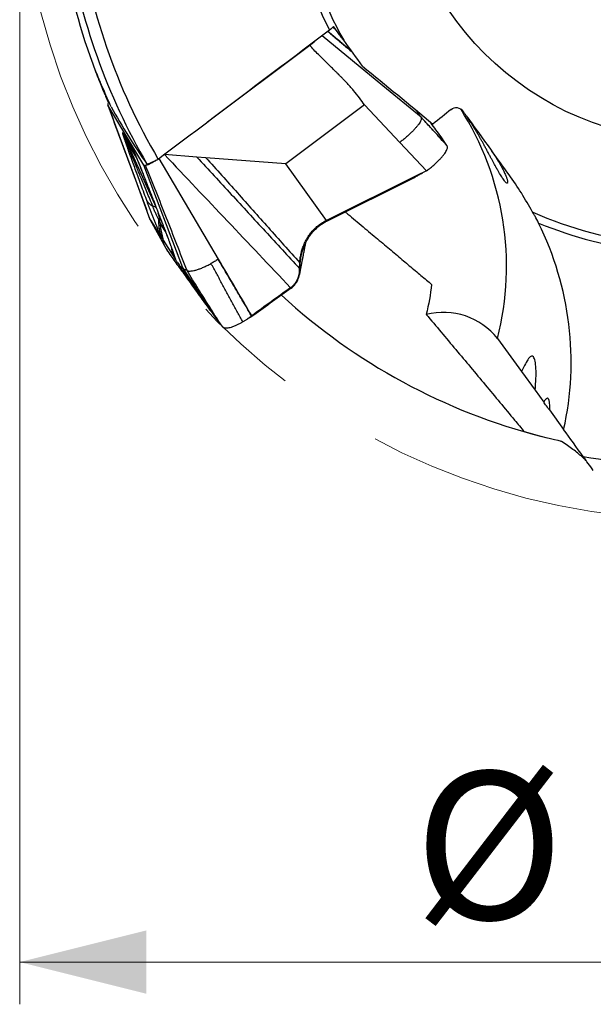
# Model space of a CAD drawing. Units: millimetres. Extents: x 5 to 292, y 5 to 205.
# Drawn here: x 210 to 223, y 139 to 163 of the extents above; entities that cross this region are included whole.
import ezdxf

# ---------------------------------------------------------------- set-up
doc = ezdxf.new("R2010")
doc.units = ezdxf.units.MM
doc.linetypes.add('CENTERX2', pattern=[20.32, 12.7, -2.54, 2.54, -2.54])
doc.styles.add('SLDTEXTSTYLE1', font='TXT', dxfattribs={"width": 0.75})
doc.dimstyles.new('SLDDIMSTYLE0', dxfattribs={"dimtxt": 3.5, "dimasz": 3, "dimexe": 0, "dimexo": 0.0625, "dimgap": 0.875, "dimtad": 1, "dimdec": 3, "dimrnd": 1e-09, "dimzin": 12, "dimdsep": 46, "dimtxsty": 'SLDTEXTSTYLE1', "dimsah": 1, "dimcen": 0.09, "dimadec": 0, "dimazin": 3, "dimtfac": 1, "dimtofl": 0, "dimtmove": 0, "dimatfit": 3, "dimfxl": 1, "dimfrac": 2, "dimtolj": 1, "dimtzin": 12, "dimarcsym": 0})

# ---------------------------------------------------------------- blocks, each defined once
blk = doc.blocks.new('_D_1')
at = {"color": 7, "linetype": 'Continuous', "lineweight": 0}
for p, q in [((209.585, 165.871), (209.585, 139.382)), ((241.585, 165.871), (241.585, 139.382)), ((209.585, 140.382), (241.585, 140.382))]:
    blk.add_line(p, q, dxfattribs=at)
for points in [[(209.585, 140.382), (212.585, 139.632), (212.585, 141.132)], [(241.585, 140.382), (238.585, 141.132), (238.585, 139.632)]]:
    blk.add_solid(points, dxfattribs=at)
at = {"color": 7, "linetype": 'Continuous', "lineweight": 0, "char_height": 3.5, "attachment_point": 1, "style": 'SLDTEXTSTYLE1'}
for s, insert in [('%%c', (218.938, 144.894, 0.1)), ('32', (224.216, 144.947, 0.1))]:
    blk.add_mtext(s, dxfattribs=dict(at, insert=insert))

msp = doc.modelspace()

# ---------------------------------------------------------------- linework, layer by layer
at = {"color": 8, "linetype": 'Continuous', "lineweight": 30}
for p, q in [((216.9157, 162.4154), (216.8976, 162.4319)), ((217.0107, 162.525), (217.1111, 162.4337)), ((212.0768, 159.9102), (212.8136, 158.2742)), ((212.3558, 159.4324), (212.3342, 159.4805)), ((213.0389, 157.6928), (212.9111, 157.9103)), ((213.0399, 157.6929), (213.0394, 157.6932))]:
    msp.add_line(p, q, dxfattribs=at)
at = {"color": 7, "linetype": 'Continuous', "lineweight": 30}
for p, q in [((218.1963, 161.1408), (216.7551, 162.3245)), ((216.4637, 162.0933), (214.035, 160.275)), ((219.1031, 160.3961), (218.1963, 161.1408)), ((211.674, 160.6841), (212.2965, 158.9999)), ((212.5257, 159.2618), (211.674, 160.6841)), ((217.76, 160.6875), (215.8936, 159.2902)), ((217.76, 160.6875), (218.598, 159.7985)), ((219.0852, 160.4234), (219.0032, 160.5488)), ((219.1031, 160.3961), (219.0852, 160.4234)), ((219.7011, 159.75), (219.0852, 160.4234)), ((212.0312, 160.0207), (212.2885, 159.591)), ((212.3342, 159.4805), (212.0768, 159.9102)), ((218.598, 159.7985), (219.2336, 159.1241)), ((212.2885, 159.591), (212.3342, 159.4805)), ((219.7208, 159.7205), (219.7011, 159.75)), ((212.8701, 159.3972), (212.6071, 159.2788)), ((213.7885, 159.4525), (213.022, 159.5116)), ((214.0021, 159.4361), (213.7885, 159.4525)), ((215.8936, 159.2902), (214.0021, 159.4361)), ((213.4535, 156.8238), (212.5257, 159.2618)), ((216.8569, 157.951), (215.8936, 159.2902)), ((219.2336, 159.1241), (219.0036, 159.0105)), ((212.2965, 158.9999), (212.6752, 157.9753)), ((219.0036, 159.0105), (216.8569, 157.951)), ((216.8705, 157.9346), (218.9332, 158.9603)), ((218.9332, 158.9603), (219.0036, 159.0105)), ((218.9768, 158.9876), (218.9333, 158.9603)), ((212.6749, 157.9773), (212.6752, 157.9753)), ((212.6752, 157.9753), (212.6888, 157.9538)), ((212.6888, 157.9538), (212.9468, 157.5472)), ((213.1009, 157.2123), (212.6888, 157.9537)), ((216.8569, 157.951), (216.8705, 157.9346)), ((213.0394, 157.6932), (213.0394, 157.6933)), ((212.9468, 157.5472), (212.9894, 157.48)), ((212.9894, 157.48), (213.2241, 157.1101)), ((213.0595, 157.2838), (213.0875, 157.2333)), ((213.0877, 157.2334), (213.0879, 157.2327)), ((213.0879, 157.2327), (213.1009, 157.2123)), ((213.2241, 157.1101), (213.282, 157.0187)), ((213.282, 157.0187), (213.2953, 156.9978)), ((213.2953, 156.9978), (213.2954, 156.9977)), ((214.265, 155.6026), (213.4535, 156.8238)), ((213.471, 156.7351), (213.8775, 156.1273)), ((216.2234, 156.8084), (216.2245, 156.9038)), ((216.2245, 156.9038), (216.2268, 156.9482)), ((216.0201, 156.3451), (216.0095, 156.3566)), ((214.265, 155.6026), (214.2757, 155.5883)), ((214.2757, 155.5883), (214.3488, 155.4914)), ((215.0788, 155.6671), (215.0741, 155.6645)), ((215.101, 155.6819), (215.0795, 155.6661)), ((215.1353, 155.7068), (215.101, 155.6819)), ((220.9164, 155.1546), (221.4857, 154.371)), ((221.4857, 154.371), (221.8062, 153.9299)), ((221.8062, 153.9299), (222.0105, 153.6488)), ((222.1451, 153.4635), (222.4842, 152.9967)), ((222.42, 152.7206), (222.4384, 152.7165))]:
    msp.add_line(p, q, dxfattribs=at)
at = {"color": 7, "linetype": 'Continuous', "lineweight": 30, "flags": 128}
for points in [[(214.2975, 157.0344), (213.5929, 158.2275), (212.8922, 159.4138)], [(216.2352, 156.8878), (216.2299, 156.8958), (216.2245, 156.9038)], [(222.1451, 153.4635), (222.1448, 153.4639), (222.1205, 153.4974), (222.0978, 153.5286), (222.0767, 153.5576), (222.0574, 153.5842), (222.0399, 153.6083), (222.0243, 153.6298), (222.0105, 153.6488)]]:
    msp.add_lwpolyline(points, dxfattribs=at)
at = {"color": 7, "linetype": 'CENTERX2', "lineweight": 0}
msp.add_circle((225.5848, 166.871), 16, dxfattribs=at)
at = {"color": 7, "linetype": 'Continuous', "lineweight": 30}
msp.add_circle((225.5848, 166.871), 7.03, dxfattribs=at)
for centre, radius, start, end in [((225.5848, 166.871), 9.53, 174.27119, 209.22905), ((225.5848, 166.871), 9.7135, 175.64528, 207.02368), ((225.5848, 166.871), 14.7486, 187.69578, 210.44759), ((225.5848, 166.871), 15.0353, 188.82757, 210.32862), ((225.5848, 166.871), 15.19, 189.41151, 200.79055), ((214.2, 156.8625), 6.9302, 345.73237, 32.53776), ((213.8226, 160.6964), 1.9147, 200.66585, 204.24343), ((225.5848, 166.871), 9.53, 246.27119, 281.22905), ((225.5848, 166.871), 9.7135, 247.64528, 279.02368), ((225.5848, 166.871), 14.5, 227.50833, 255.56301), ((219.6312, 154.1285), 1.6446, 38.60379, 104.2371), ((225.5848, 166.871), 14.7486, 259.69578, 282.44759)]:
    msp.add_arc(centre, radius, start, end, dxfattribs=at)
at = {"color": 8, "linetype": 'Continuous', "lineweight": 30}
for centre, radius, start, end in [((212.7505, 158.18), 0.0996, 41.44001, 92.15854), ((211.9497, 157.846), 0.9635, 3.8239, 16.7621)]:
    msp.add_arc(centre, radius, start, end, dxfattribs=at)
at = {"color": 7, "linetype": 'Continuous', "lineweight": 30}
msp.add_ellipse((224.8466, 167.8871), major_axis=(-8.8262, 12.1483), ratio=0.9964962, start_param=1.4482459, end_param=1.5554843, dxfattribs=at)
for points in [[(216.9318, 162.4576), (215.5778, 161.4376), (214.2239, 160.4174), (212.8701, 159.3972)], [(217.0303, 162.545), (217.0066, 162.5188), (216.971, 162.4871), (216.9318, 162.4576)], [(217.7121, 161.6065), (217.5642, 161.8102), (217.4162, 162.0138), (217.2682, 162.2175)], [(217.7121, 161.6065), (218.2702, 161.1503), (218.8282, 160.693), (219.386, 160.2343)], [(219.8165, 160.5815), (219.673, 160.4658), (219.5295, 160.35), (219.386, 160.2343)], [(220.1743, 160.4293), (220.1475, 160.4662), (220.1207, 160.5031), (220.0939, 160.54)], [(220.1743, 160.4293), (220.3779, 160.149), (220.5813, 159.8691), (220.7845, 159.5894)], [(221.1891, 159.0325), (221.0543, 159.2181), (220.9194, 159.4037), (220.7845, 159.5894)], [(221.7429, 158.1498), (221.5786, 158.4556), (221.3944, 158.75), (221.1891, 159.0325)], [(221.7498, 158.1467), (221.7476, 158.1477), (221.7452, 158.1487), (221.7429, 158.1498)], [(219.3536, 156.4348), (219.3246, 156.196), (219.2824, 155.9586), (219.2267, 155.7226)], [(222.436, 152.7171), (222.2364, 152.7615), (221.9468, 152.8289), (221.554, 152.9426)], [(222.9466, 152.3603), (222.7925, 152.5724), (222.6384, 152.7846), (222.4842, 152.9967)], [(223.1881, 152.028), (223.1078, 152.1384), (223.0274, 152.2491), (222.9466, 152.3603)]]:
    msp.add_open_spline(points, degree=3, dxfattribs=at)
at = {"color": 8, "linetype": 'Continuous', "lineweight": 30}
for points, knots in [([(216.8925, 162.428), (216.8981, 162.4233), (216.9145, 162.4091), (216.9426, 162.385), (216.9771, 162.3553), (217.0132, 162.3245), (217.0507, 162.2925), (217.0898, 162.2593), (217.1303, 162.225), (217.1887, 162.1756), (217.2667, 162.1098), (217.3657, 162.0267), (217.4344, 161.9691), (217.4701, 161.9393), (217.4707, 161.9388)], [0, 0, 0, 0, 0.0297134, 0.0886371, 0.1497672, 0.213129, 0.2787471, 0.3466405, 0.4168286, 0.4893298, 0.6487928, 0.8185943, 0.9967614, 1, 1, 1, 1]), ([(212.3342, 159.4805), (212.3347, 159.4796), (212.3357, 159.4776), (212.3393, 159.4702), (212.3432, 159.4617), (212.3458, 159.456)], [0, 0, 0, 0, 0.2402198, 0.4915131, 1, 1, 1, 1]), ([(213.2241, 157.1101), (213.2146, 157.1496), (213.2005, 157.2079), (213.1921, 157.2672), (213.1894, 157.2863)], [0, 0, 0, 0, 0.6785473, 1, 1, 1, 1]), ([(213.282, 157.0188), (213.2669, 157.0569), (213.2483, 157.1035), (213.2352, 157.1518), (213.2328, 157.1605)], [0, 0, 0, 0, 0.8187236, 1, 1, 1, 1])]:
    msp.add_open_spline(points, degree=3, knots=knots, dxfattribs=at)
at = {"color": 7, "linetype": 'Continuous', "lineweight": 30}
for points, knots in [([(217.4584, 161.9557), (217.4577, 161.9563), (217.4424, 161.9691), (217.4122, 161.9944), (217.3688, 162.0308), (217.3209, 162.071), (217.271, 162.113), (217.2201, 162.1559), (217.175, 162.194), (217.1357, 162.2273), (217.1014, 162.2564), (217.0718, 162.2815), (217.0472, 162.3025), (217.0244, 162.322), (217.0003, 162.3426), (216.9727, 162.3663), (216.9448, 162.3903), (216.9198, 162.4119), (216.9044, 162.4252), (216.8973, 162.4313), (216.8971, 162.4315)], [0, 0, 0, 0, 0.0036535, 0.0799808, 0.1579861, 0.2313598, 0.3311858, 0.4209477, 0.5006687, 0.5705375, 0.6315014, 0.6838037, 0.7287885, 0.7624841, 0.8061316, 0.8595385, 0.9128925, 0.9593439, 0.9989743, 1, 1, 1, 1]), ([(217.2682, 162.2175), (217.2682, 162.2175), (217.2648, 162.2222), (217.2571, 162.2329), (217.2525, 162.2392), (217.2385, 162.2584), (217.2286, 162.272), (217.1983, 162.3137), (217.1775, 162.3423), (217.115, 162.4284), (217.0727, 162.4866), (217.0303, 162.545)], [0, 0, 0, 0, 0.0625, 0.0625, 0.125, 0.125, 0.25, 0.25, 0.5, 0.5, 1, 1, 1, 1]), ([(216.6027, 162.2096), (216.6018, 162.2087), (216.592, 162.199), (216.565, 162.1747), (216.5201, 162.1364), (216.4827, 162.1078), (216.4637, 162.0933)], [0, 0, 0, 0, 0.0246791, 0.2647834, 0.6258909, 1, 1, 1, 1]), ([(217.76, 160.6875), (217.7221, 160.7423), (217.6414, 160.8589), (217.4981, 161.0334), (217.3621, 161.1858), (217.2572, 161.2965), (217.201, 161.3543), (217.1719, 161.3838), (217.1572, 161.3987), (217.1497, 161.4062), (217.146, 161.4099), (217.1441, 161.4118), (217.1432, 161.4128), (217.1427, 161.4132), (217.1425, 161.4135), (217.1424, 161.4136), (217.1423, 161.4136), (217.1423, 161.4137), (217.1423, 161.4137), (217.1411, 161.4147), (217.1321, 161.424), (217.116, 161.4395), (217.0926, 161.4627), (217.0668, 161.488), (217.0355, 161.5187), (216.9988, 161.5548), (216.9567, 161.5962), (216.9091, 161.6429), (216.856, 161.695), (216.7758, 161.7737), (216.6757, 161.8728), (216.5636, 161.9868), (216.4954, 162.0594), (216.4637, 162.0933)], [0, 0, 0, 0, 0.1044942, 0.2222264, 0.3535423, 0.424378, 0.4611007, 0.4797899, 0.4892165, 0.4939502, 0.4963222, 0.4975092, 0.4981033, 0.4984003, 0.4985488, 0.4986232, 0.4986604, 0.4986789, 0.498688, 0.4986975, 0.5010889, 0.5188972, 0.5337829, 0.5526564, 0.5755178, 0.602367, 0.6332039, 0.6680283, 0.7068408, 0.7496412, 0.8439595, 0.9274058, 1, 1, 1, 1]), ([(211.7527, 160.6428), (211.6968, 160.7665), (211.6426, 160.8897), (211.5473, 161.111), (211.5052, 161.2111), (211.4383, 161.37), (211.4133, 161.4291), (211.3831, 161.495), (211.3783, 161.5009), (211.3839, 161.4793)], [0, 0, 0, 0, 0.25, 0.25, 0.5, 0.5, 0.75, 0.75, 1, 1, 1, 1]), ([(211.3839, 161.4793), (211.3858, 161.4742), (211.3897, 161.4641), (211.3998, 161.4377), (211.414, 161.4007), (211.4332, 161.351), (211.4565, 161.2917), (211.4838, 161.2231), (211.5148, 161.1463), (211.5494, 161.0618), (211.5876, 160.9703), (211.6292, 160.8728), (211.6629, 160.7947), (211.6832, 160.7489), (211.6883, 160.7376)], [0, 0, 0, 0, 0.0727868, 0.1455742, 0.2349859, 0.3246789, 0.4141038, 0.5050869, 0.5963471, 0.6873411, 0.7811963, 0.8753418, 0.9692006, 1, 1, 1, 1]), ([(211.7016, 160.7569), (211.6982, 160.7524), (211.6892, 160.7404), (211.6779, 160.7208), (211.6694, 160.699), (211.6724, 160.6891), (211.674, 160.6841)], [0, 0, 0, 0, 0.13168615, 0.35169009, 0.67220601, 1, 1, 1, 1]), ([(211.6726, 160.687), (211.7562, 160.4611), (211.9234, 160.0093), (212.174, 159.3313), (212.4243, 158.6539), (212.591, 158.2028), (212.6745, 157.977)], [0, 0, 0, 0, 0.2493063, 0.4988676, 0.7491165, 1, 1, 1, 1]), ([(219.8165, 160.5815), (219.857, 160.6142), (219.9108, 160.6292), (220.0142, 160.6137), (220.0625, 160.5832), (220.0939, 160.54)], [0, 0, 0, 0, 0.5, 0.5, 1, 1, 1, 1]), ([(219.1031, 160.3961), (219.1053, 160.3906), (219.1098, 160.3797), (219.109, 160.3578), (219.1028, 160.3322), (219.0891, 160.2992), (219.0657, 160.2579), (219.0307, 160.2079), (218.9871, 160.1539), (218.9358, 160.0967), (218.8776, 160.0371), (218.8133, 159.9761), (218.7442, 159.9151), (218.6725, 159.8555), (218.6226, 159.8173), (218.598, 159.7985)], [0, 0, 0, 0, 0.0596055, 0.1200031, 0.1811084, 0.2428341, 0.3259048, 0.4094213, 0.4927382, 0.5767993, 0.662384, 0.748473, 0.8340491, 0.9182102, 1, 1, 1, 1]), ([(219.7208, 159.7205), (219.6178, 159.8331), (219.4408, 160.0268), (219.2378, 160.2487), (219.1349, 160.3613), (219.106, 160.3928), (219.1031, 160.3961)], [0, 0, 0, 0, 0.4999983, 0.8598869, 0.9855759, 1, 1, 1, 1]), ([(219.7011, 159.75), (219.6597, 159.8107), (219.577, 159.9321), (219.4558, 160.0991), (219.3667, 160.2197), (219.3211, 160.2825), (219.312, 160.2951)], [0, 0, 0, 0, 0.3075433, 0.6150687, 0.9225823, 1, 1, 1, 1]), ([(220.7864, 159.5822), (220.7877, 159.5803), (220.8004, 159.562), (220.8226, 159.5287), (220.8529, 159.4827), (220.8811, 159.4387), (220.9128, 159.3881), (220.9461, 159.333), (220.9798, 159.275), (221.0095, 159.2215), (221.0375, 159.1688), (221.0631, 159.1181), (221.0858, 159.0701), (221.1048, 159.027), (221.1205, 158.9886), (221.1331, 158.9547), (221.1437, 158.9223), (221.1517, 158.8927), (221.1564, 158.8675), (221.1573, 158.8488), (221.1547, 158.8348), (221.1473, 158.828), (221.134, 158.8315), (221.1155, 158.8458), (221.0922, 158.8711), (221.0637, 158.9081), (221.0327, 158.9534), (221.0003, 159.0043), (220.9674, 159.0587), (220.9304, 159.1224), (220.8942, 159.1865), (220.8604, 159.2478), (220.83, 159.3035), (220.7968, 159.365), (220.7609, 159.4316), (220.7286, 159.4919), (220.7015, 159.5424), (220.6812, 159.5802), (220.6612, 159.6173), (220.6416, 159.6536), (220.6209, 159.6917), (220.5957, 159.7378), (220.5655, 159.7929), (220.5306, 159.8556), (220.4955, 159.9179), (220.4657, 159.97), (220.441, 160.0126), (220.421, 160.0466), (220.4017, 160.0792), (220.3793, 160.1165), (220.3547, 160.1568), (220.3285, 160.1991), (220.304, 160.2378), (220.2776, 160.2788), (220.2502, 160.3204), (220.2224, 160.3613), (220.197, 160.3979), (220.1819, 160.4188), (220.1743, 160.4293)], [0, 0, 0, 0, 0.0011495, 0.010988, 0.0208292, 0.0309399, 0.0410527, 0.0572225, 0.0733988, 0.0899796, 0.1065636, 0.1265985, 0.1466548, 0.1666992, 0.1872268, 0.2077656, 0.2282969, 0.255213, 0.2821547, 0.3091026, 0.3360268, 0.372876, 0.4097489, 0.4466011, 0.4845871, 0.5225959, 0.5605763, 0.5899683, 0.6194026, 0.6488144, 0.6781757, 0.6960661, 0.7139537, 0.7321248, 0.7502879, 0.7670186, 0.7754954, 0.7839705, 0.7909653, 0.7979588, 0.8051275, 0.8122942, 0.8229918, 0.8339859, 0.844691, 0.8557121, 0.8626138, 0.8695174, 0.8766122, 0.8837086, 0.8952005, 0.9066979, 0.9184736, 0.9302517, 0.9475751, 0.9649032, 0.9824507, 1, 1, 1, 1]), ([(212.5913, 158.442), (212.5668, 158.5085), (212.5191, 158.6382), (212.4505, 158.8255), (212.3864, 159.0008), (212.3269, 159.1642), (212.2766, 159.3031), (212.2347, 159.419), (212.2007, 159.5136), (212.1755, 159.5842), (212.1579, 159.6335), (212.147, 159.6641), (212.1366, 159.6934), (212.1267, 159.7216), (212.1173, 159.7485), (212.1026, 159.7902), (212.0842, 159.8433), (212.0639, 159.9028), (212.0479, 159.9509), (212.0374, 159.9839), (212.0315, 160.0039), (212.0285, 160.0151), (212.0269, 160.0229), (212.0271, 160.0266), (212.0298, 160.0227), (212.0312, 160.0207)], [0, 0, 0, 0, 0.1063084, 0.2070491, 0.3022666, 0.3920135, 0.4766396, 0.5347984, 0.589331, 0.6402849, 0.6593365, 0.6778487, 0.695826, 0.7132734, 0.7301959, 0.7465995, 0.7933477, 0.8355296, 0.8734467, 0.9075136, 0.9277433, 0.9431837, 0.9579489, 0.9792032, 1, 1, 1, 1]), ([(212.7467, 158.2796), (212.7214, 158.3398), (212.6724, 158.4564), (212.6017, 158.6253), (212.536, 158.7826), (212.4754, 158.9285), (212.4197, 159.0628), (212.3796, 159.1597), (212.3535, 159.2229), (212.3398, 159.2562), (212.3265, 159.2886), (212.3135, 159.3201), (212.3009, 159.3508), (212.2886, 159.3807), (212.2703, 159.4255), (212.2466, 159.4833), (212.2236, 159.5395), (212.2071, 159.58), (212.1962, 159.6068), (212.1852, 159.634), (212.1747, 159.66), (212.1647, 159.6846), (212.1553, 159.708), (212.1464, 159.7301), (212.1328, 159.7639), (212.1161, 159.8057), (212.0988, 159.8493), (212.0868, 159.8802), (212.0794, 159.9001), (212.0762, 159.9095), (212.0758, 159.9117), (212.0765, 159.9107), (212.0768, 159.9102)], [0, 0, 0, 0, 0.1035652, 0.2007686, 0.2916125, 0.3761002, 0.4542362, 0.5260269, 0.5460422, 0.5655911, 0.5846734, 0.6032902, 0.6214411, 0.6391271, 0.656348, 0.7013125, 0.7427764, 0.7577139, 0.7750715, 0.7917453, 0.8077377, 0.8230509, 0.8376876, 0.8516513, 0.8649454, 0.9024122, 0.9334962, 0.9553951, 0.97319, 0.9875964, 0.9939413, 1, 1, 1, 1]), ([(212.2885, 159.591), (212.2907, 159.5868), (212.2953, 159.5784), (212.307, 159.5529), (212.3221, 159.5182), (212.3419, 159.4713), (212.3667, 159.4113), (212.388, 159.3589), (212.4032, 159.3214), (212.4108, 159.3026), (212.4186, 159.2831), (212.4267, 159.263), (212.435, 159.2423), (212.4435, 159.2209), (212.4619, 159.1751), (212.4912, 159.1013), (212.5329, 158.9958), (212.5785, 158.8802), (212.6278, 158.7544), (212.6807, 158.6191), (212.7405, 158.4659), (212.8071, 158.2945), (212.8811, 158.1039), (212.9591, 157.9021), (213.0125, 157.7639), (213.0399, 157.6929)], [0, 0, 0, 0, 0.0235809, 0.0480814, 0.0744251, 0.1033599, 0.1395324, 0.1802404, 0.190049, 0.2001105, 0.2104281, 0.2210052, 0.2318443, 0.2429488, 0.2543207, 0.3030091, 0.3561924, 0.4139804, 0.4764579, 0.5436924, 0.6147978, 0.703073, 0.7966666, 0.895628, 1, 1, 1, 1]), ([(219.2336, 159.1241), (219.2595, 159.1438), (219.3115, 159.1835), (219.3856, 159.245), (219.4557, 159.307), (219.5196, 159.3681), (219.5761, 159.4271), (219.6245, 159.483), (219.6646, 159.5355), (219.6959, 159.584), (219.7178, 159.6279), (219.7292, 159.6657), (219.7313, 159.6975), (219.7243, 159.7128), (219.7208, 159.7205)], [0, 0, 0, 0, 0.0822884, 0.1658381, 0.2499877, 0.3341699, 0.4177489, 0.4999999, 0.5822507, 0.6658293, 0.7500119, 0.8341617, 0.9177116, 1, 1, 1, 1]), ([(212.3458, 159.4559), (212.3458, 159.456), (212.3457, 159.4561), (212.3475, 159.4519), (212.3494, 159.4475), (212.352, 159.4414), (212.3559, 159.4322), (212.3626, 159.4162), (212.3716, 159.3944), (212.3819, 159.3695), (212.3921, 159.3445), (212.4036, 159.3163), (212.418, 159.2807), (212.4354, 159.2374), (212.4551, 159.1883), (212.4781, 159.1306), (212.5027, 159.0684), (212.5282, 159.004), (212.5513, 158.9454), (212.5706, 158.8966), (212.586, 158.8574), (212.5986, 158.8253), (212.6115, 158.7923), (212.6272, 158.7523), (212.6466, 158.7028), (212.6695, 158.6441), (212.6943, 158.5807), (212.7197, 158.5157), (212.7449, 158.4509), (212.7699, 158.3866), (212.7948, 158.3226), (212.819, 158.2603), (212.8414, 158.2024), (212.861, 158.1519), (212.877, 158.1106), (212.8889, 158.08), (212.8988, 158.0544), (212.909, 158.0279), (212.9226, 157.9929), (212.9394, 157.9493), (212.9596, 157.8972), (212.983, 157.8367), (213.0097, 157.7676), (213.0286, 157.7188), (213.0386, 157.693)], [0, 0, 0, 0, 0.0085268, 0.0189568, 0.0259382, 0.0303704, 0.0403816, 0.0522024, 0.0690995, 0.0858827, 0.0998013, 0.1168124, 0.1377397, 0.1626199, 0.1914071, 0.2207355, 0.2593433, 0.2950493, 0.3278242, 0.3566607, 0.375918, 0.3921826, 0.4090746, 0.4295183, 0.4570612, 0.4891925, 0.5243309, 0.5593266, 0.5940948, 0.6286357, 0.66295, 0.697038, 0.7289643, 0.7560024, 0.7781326, 0.7953608, 0.8049849, 0.8191741, 0.8379271, 0.8612394, 0.889107, 0.921526, 0.9584918, 1, 1, 1, 1]), ([(212.8241, 159.3767), (212.814, 159.3701), (212.7886, 159.3534), (212.7485, 159.3295), (212.7051, 159.3055), (212.6646, 159.2853), (212.6281, 159.2695), (212.5958, 159.2581), (212.5786, 159.2545), (212.57, 159.2527)], [0, 0, 0, 0, 0.097258, 0.2466182, 0.3983492, 0.5502653, 0.6991289, 0.848016, 1, 1, 1, 1]), ([(213.0187, 159.5092), (213.5165, 158.9843), (214.5131, 157.9337), (215.5104, 156.8826), (216.0095, 156.3566)], [0, 0, 0, 0, 0.4995378, 1, 1, 1, 1]), ([(213.7885, 159.4525), (213.9251, 159.3044), (214.1968, 159.0097), (214.6024, 158.569), (215.0057, 158.1306), (215.409, 157.6922), (215.8148, 157.2514), (216.0867, 156.9566), (216.2234, 156.8084)], [0, 0, 0, 0, 0.16818531, 0.33454957, 0.50000283, 0.66545511, 0.8318172, 1, 1, 1, 1]), ([(214.0021, 159.4361), (214.1272, 159.2967), (214.3759, 159.0197), (214.7463, 158.6049), (215.1141, 158.1923), (215.4821, 157.7796), (215.8527, 157.3647), (216.1016, 157.0876), (216.2268, 156.9482)], [0, 0, 0, 0, 0.168327, 0.3346622, 0.5000015, 0.66534, 0.8316739, 1, 1, 1, 1]), ([(212.57, 159.2527), (212.5644, 159.2519), (212.5534, 159.2505), (212.5409, 159.2517), (212.5312, 159.2551), (212.5276, 159.2596), (212.5257, 159.2618)], [0, 0, 0, 0, 0.2513464, 0.5000466, 0.7487217, 1, 1, 1, 1]), ([(213.5531, 156.7603), (213.4726, 156.9679), (213.3113, 157.3839), (213.0671, 158.0078), (212.8206, 158.6314), (212.6534, 159.0458), (212.57, 159.2527)], [0, 0, 0, 0, 0.24913491, 0.49937061, 0.75006583, 1, 1, 1, 1]), ([(218.9759, 158.9868), (219.0019, 159.0026), (219.0532, 159.0338), (219.1074, 159.0614), (219.1341, 159.075)], [0, 0, 0, 0, 0.5073811, 1, 1, 1, 1]), ([(212.9468, 157.5472), (212.9385, 157.5663), (212.922, 157.6041), (212.8943, 157.6693), (212.8654, 157.7386), (212.8355, 157.8115), (212.8049, 157.8871), (212.7737, 157.9652), (212.7423, 158.045), (212.7108, 158.1258), (212.6796, 158.2067), (212.6491, 158.2869), (212.6194, 158.366), (212.6007, 158.4165), (212.5913, 158.442)], [0, 0, 0, 0, 0.0898538, 0.1781077, 0.2657753, 0.3495908, 0.4322341, 0.5146649, 0.5960808, 0.6767234, 0.7575862, 0.8380909, 0.9185604, 1, 1, 1, 1]), ([(212.7467, 158.2796), (212.7294, 158.2911), (212.6946, 158.314), (212.6523, 158.3532), (212.6166, 158.3955), (212.5997, 158.4265), (212.5913, 158.4419)], [0, 0, 0, 0, 0.2496398, 0.4998832, 0.7501846, 1, 1, 1, 1]), ([(212.8757, 157.9791), (212.8709, 157.9884), (212.8616, 158.0064), (212.8454, 158.0391), (212.8285, 158.0751), (212.8111, 158.1145), (212.7934, 158.1556), (212.7765, 158.1975), (212.7605, 158.2398), (212.7514, 158.2661), (212.7467, 158.2796)], [0, 0, 0, 0, 0.1427165, 0.2762505, 0.4036801, 0.5286133, 0.6487288, 0.7637354, 0.878963, 1, 1, 1, 1]), ([(217.3073, 158.1518), (217.3273, 158.135), (217.4092, 158.0663), (217.5497, 157.9484), (217.7288, 157.7981), (217.904, 157.6511), (218.0728, 157.5095), (218.2352, 157.3732), (218.3914, 157.2421), (218.5418, 157.1159), (218.6865, 156.9945), (218.8279, 156.8758), (218.9661, 156.7599), (219.1008, 156.6468), (219.2305, 156.5381), (219.3125, 156.4692), (219.3536, 156.4348)], [0, 0, 0, 0, 0.022807, 0.0932152, 0.1675799, 0.2419818, 0.3163901, 0.3907646, 0.4650698, 0.5393989, 0.613732, 0.688043, 0.766021, 0.8440178, 0.9220174, 1, 1, 1, 1]), ([(221.8904, 157.8875), (221.8618, 157.9454), (221.8325, 158.0014), (221.7923, 158.0752), (221.7795, 158.0981), (221.759, 158.1336), (221.7512, 158.1461), (221.7498, 158.1467)], [0, 0, 0, 0, 0.5, 0.5, 0.75, 0.75, 1, 1, 1, 1]), ([(212.6752, 157.9753), (212.6772, 157.9718), (212.6964, 157.9371), (212.7653, 157.8132), (212.9009, 157.5691), (213.0192, 157.3564), (213.0879, 157.2327)], [0, 0, 0, 0, 0.01442406, 0.14011341, 0.50000139, 1, 1, 1, 1]), ([(212.9111, 157.9103), (212.9085, 157.9149), (212.9033, 157.9244), (212.8916, 157.948), (212.8811, 157.9685), (212.8757, 157.9791)], [0, 0, 0, 0, 0.3193299, 0.6502265, 1, 1, 1, 1]), ([(212.8757, 157.9791), (212.8763, 157.9419), (212.8775, 157.8674), (212.8914, 157.7579), (212.9132, 157.6505), (212.9356, 157.5816), (212.9468, 157.5472)], [0, 0, 0, 0, 0.2496978, 0.5000006, 0.7503024, 1, 1, 1, 1]), ([(212.9111, 157.9103), (212.9155, 157.8617), (212.9241, 157.7645), (212.9503, 157.6206), (212.9764, 157.5268), (212.9894, 157.48)], [0, 0, 0, 0, 0.3333336, 0.6666673, 1, 1, 1, 1]), ([(216.2268, 156.9482), (216.2296, 156.9813), (216.2352, 157.0477), (216.2527, 157.1467), (216.2773, 157.245), (216.31, 157.3416), (216.3506, 157.4357), (216.3994, 157.5264), (216.4562, 157.6129), (216.5211, 157.6944), (216.5938, 157.77), (216.6743, 157.8387), (216.7616, 157.9004), (216.825, 157.9341), (216.8569, 157.951)], [0, 0, 0, 0, 0.0825498, 0.16591, 0.2496772, 0.3335318, 0.4172543, 0.5007148, 0.5838818, 0.6668067, 0.7496287, 0.8325788, 0.9159255, 1, 1, 1, 1]), ([(216.2352, 156.8878), (216.2367, 156.9168), (216.2398, 156.9746), (216.2512, 157.0601), (216.2675, 157.1438), (216.2911, 157.234), (216.324, 157.3297), (216.3682, 157.4291), (216.4203, 157.5227), (216.4798, 157.61), (216.5461, 157.6904), (216.6188, 157.7636), (216.6974, 157.829), (216.7809, 157.887), (216.8407, 157.9188), (216.8705, 157.9346)], [0, 0, 0, 0, 0.0688811, 0.1372338, 0.2047954, 0.271451, 0.3587693, 0.4442385, 0.5278586, 0.6097193, 0.6899814, 0.7688657, 0.846636, 0.923581, 1, 1, 1, 1]), ([(213.0385, 157.6929), (213.0456, 157.6744), (213.0592, 157.6391), (213.0783, 157.5888), (213.0952, 157.5442), (213.1097, 157.5054), (213.1219, 157.4725), (213.1324, 157.4441), (213.141, 157.4206), (213.1483, 157.4007), (213.1556, 157.3807), (213.1642, 157.3571), (213.1741, 157.3294), (213.1847, 157.2997), (213.1945, 157.2719), (213.2023, 157.2494), (213.208, 157.2329), (213.2121, 157.2209), (213.2154, 157.2111), (213.2189, 157.2007), (213.2227, 157.1893), (213.2265, 157.1777), (213.2299, 157.1672), (213.2313, 157.1626), (213.232, 157.1603)], [0, 0, 0, 0, 0.07479662, 0.14273753, 0.20370606, 0.25761979, 0.30443027, 0.34412749, 0.38240251, 0.41111501, 0.44230113, 0.48089806, 0.52692216, 0.58037231, 0.63350653, 0.67728095, 0.71171896, 0.73697278, 0.76020972, 0.79238907, 0.83332069, 0.88274573, 0.94033842, 1, 1, 1, 1]), ([(213.0399, 157.6929), (213.0489, 157.6695), (213.0667, 157.6232), (213.0927, 157.5547), (213.1177, 157.4881), (213.1418, 157.4233), (213.1648, 157.3604), (213.1868, 157.2997), (213.2075, 157.2418), (213.2264, 157.1877), (213.2434, 157.1383), (213.2584, 157.0935), (213.2715, 157.0529), (213.2785, 157.0302), (213.282, 157.0187)], [0, 0, 0, 0, 0.0835678, 0.1655485, 0.2466754, 0.3277073, 0.4094021, 0.4925037, 0.5769731, 0.6605261, 0.7438843, 0.8277784, 0.9129218, 1, 1, 1, 1]), ([(222.4842, 152.9967), (222.6688, 153.8149), (222.709, 154.6598), (222.5053, 156.3243), (222.2629, 157.1344), (221.8904, 157.8875)], [0, 0, 0, 0, 0.5, 0.5, 1, 1, 1, 1]), ([(213.1009, 157.2123), (213.1299, 157.1687), (213.1879, 157.0814), (213.2879, 156.9435), (213.3948, 156.7986), (213.5069, 156.6444), (213.6239, 156.4806), (213.7462, 156.3088), (213.8337, 156.1878), (213.8775, 156.1273)], [0, 0, 0, 0, 0.14286749, 0.2857267, 0.42858042, 0.57142906, 0.7142771, 0.85713175, 1, 1, 1, 1]), ([(216.2228, 156.6669), (216.226, 156.6829), (216.2327, 156.7161), (216.2422, 156.764), (216.251, 156.8084), (216.2584, 156.8462), (216.2646, 156.8778), (216.2699, 156.9053), (216.2748, 156.9303), (216.2802, 156.9585), (216.2864, 156.9907), (216.2936, 157.0278), (216.301, 157.0666), (216.3091, 157.1087), (216.318, 157.1553), (216.3275, 157.2053), (216.3368, 157.2545), (216.3458, 157.3018), (216.3547, 157.3482), (216.3629, 157.3911), (216.3681, 157.4183), (216.3702, 157.4294)], [0, 0, 0, 0, 0.0629856, 0.1303565, 0.1888812, 0.2386047, 0.2795639, 0.3141526, 0.3471214, 0.3786051, 0.4255718, 0.4739027, 0.5246978, 0.578478, 0.6396674, 0.7077128, 0.7752839, 0.8330509, 0.8933816, 0.9563956, 1, 1, 1, 1]), ([(213.2953, 156.9978), (213.3077, 156.9786), (213.3326, 156.9403), (213.3647, 156.8961), (213.3932, 156.8616), (213.4175, 156.8381), (213.4381, 156.8243), (213.4484, 156.8239), (213.4535, 156.8238)], [0, 0, 0, 0, 0.1669473, 0.3335976, 0.5000892, 0.6665609, 0.8331517, 1, 1, 1, 1]), ([(214.2924, 157.0307), (214.2775, 157.0204), (214.2477, 156.9998), (214.2044, 156.9739), (214.1625, 156.9504), (214.1352, 156.9354), (214.1215, 156.9279)], [0, 0, 0, 0, 0.2528388, 0.5088806, 0.7542542, 1, 1, 1, 1]), ([(214.2975, 157.0344), (214.2966, 157.0338), (214.2949, 157.0325), (214.2932, 157.0313), (214.2924, 157.0307)], [0, 0, 0, 0, 0.5022565, 1, 1, 1, 1]), ([(215.0813, 155.6874), (215.0081, 155.8133), (214.8617, 156.065), (214.5981, 156.5124), (214.4083, 156.8342), (214.2924, 157.0307)], [0, 0, 0, 0, 0.28052739, 0.56061597, 1, 1, 1, 1]), ([(215.0874, 155.6916), (215.0219, 155.8039), (214.8909, 156.0285), (214.6278, 156.4763), (214.4296, 156.8112), (214.2975, 157.0344)], [0, 0, 0, 0, 0.2504792, 0.5006433, 1, 1, 1, 1]), ([(213.3232, 156.9551), (213.3311, 156.9433), (213.3462, 156.9209), (213.3659, 156.8917), (213.3812, 156.8689), (213.3921, 156.8528), (213.4012, 156.8392), (213.4094, 156.8269), (213.4167, 156.8161), (213.4252, 156.8035), (213.435, 156.7889), (213.4467, 156.7714), (213.4593, 156.7526), (213.4672, 156.7408), (213.471, 156.7351)], [0, 0, 0, 0, 0.1312867, 0.248957, 0.338268, 0.4041766, 0.4695035, 0.5116892, 0.5549412, 0.5999156, 0.656378, 0.7555862, 0.8828074, 1, 1, 1, 1]), ([(213.5531, 156.7603), (213.5394, 156.7658), (213.5118, 156.7769), (213.4786, 156.7979), (213.4619, 156.8151), (213.4535, 156.8238)], [0, 0, 0, 0, 0.330167, 0.6636983, 1, 1, 1, 1]), ([(213.5531, 156.7603), (213.5617, 156.7578), (213.5791, 156.7528), (213.6117, 156.7505), (213.655, 156.7519), (213.7118, 156.7604), (213.7831, 156.7792), (213.8604, 156.8062), (213.9437, 156.8401), (214.0309, 156.8803), (214.0914, 156.9121), (214.1215, 156.9279)], [0, 0, 0, 0, 0.0781802, 0.1574441, 0.2378162, 0.3603104, 0.4852211, 0.612422, 0.7413057, 0.8709157, 1, 1, 1, 1]), ([(214.3488, 155.4914), (214.2598, 155.6309), (214.0815, 155.9104), (213.8165, 156.3336), (213.6411, 156.6177), (213.5531, 156.7603)], [0, 0, 0, 0, 0.331525, 0.6645809, 1, 1, 1, 1]), ([(214.875, 155.5476), (214.8321, 155.6233), (214.7461, 155.7752), (214.6213, 156.0054), (214.4976, 156.237), (214.3741, 156.4689), (214.25, 156.6997), (214.1643, 156.852), (214.1215, 156.9279)], [0, 0, 0, 0, 0.1655315, 0.3322835, 0.4997058, 0.6672017, 0.8341574, 1, 1, 1, 1]), ([(216.0095, 156.3566), (216.0268, 156.3702), (216.0614, 156.3973), (216.1055, 156.4461), (216.1433, 156.4994), (216.1739, 156.5569), (216.1972, 156.6173), (216.2131, 156.68), (216.2226, 156.7439), (216.2232, 156.7869), (216.2234, 156.8084)], [0, 0, 0, 0, 0.1253132, 0.2499647, 0.3745701, 0.4993826, 0.624459, 0.7498107, 0.8751599, 1, 1, 1, 1]), ([(216.0207, 156.3444), (216.0367, 156.3568), (216.069, 156.3819), (216.1113, 156.4273), (216.1486, 156.478), (216.18, 156.5342), (216.2048, 156.5949), (216.2206, 156.652), (216.2296, 156.7039), (216.2342, 156.7496), (216.2343, 156.7803), (216.2344, 156.7958)], [0, 0, 0, 0, 0.11544, 0.2328913, 0.3529967, 0.4762331, 0.602826, 0.7326752, 0.820864, 0.9100799, 1, 1, 1, 1]), ([(216.2344, 156.7958), (216.2342, 156.81), (216.2338, 156.841), (216.2347, 156.8714), (216.2352, 156.8878)], [0, 0, 0, 0, 0.4582371, 1, 1, 1, 1]), ([(216.0095, 156.3566), (215.8558, 156.2462), (215.5479, 156.0251), (215.2411, 155.8027), (215.0876, 155.6913)], [0, 0, 0, 0, 0.4993563, 1, 1, 1, 1]), ([(216.0201, 156.3451), (215.8728, 156.239), (215.5776, 156.0265), (215.2829, 155.8135), (215.1353, 155.7068)], [0, 0, 0, 0, 0.4992272, 1, 1, 1, 1]), ([(213.8775, 156.1273), (213.9182, 156.0714), (213.9997, 155.9597), (214.1288, 155.7848), (214.2196, 155.6633), (214.265, 155.6026)], [0, 0, 0, 0, 0.3334317, 0.6667791, 1, 1, 1, 1]), ([(214.875, 155.5476), (214.8833, 155.5524), (214.9, 155.562), (214.9261, 155.5784), (214.9525, 155.5957), (214.9889, 155.6215), (215.0188, 155.6429), (215.0427, 155.6598), (215.0501, 155.6651), (215.0575, 155.6704), (215.0649, 155.6757), (215.0728, 155.6813), (215.0783, 155.6852), (215.0813, 155.6874)], [0, 0, 0, 0, 0.1265955, 0.2532328, 0.3797734, 0.5050707, 0.7779911, 0.8137277, 0.8494922, 0.8851618, 0.9211017, 0.9563618, 1, 1, 1, 1]), ([(214.9721, 155.6096), (214.9771, 155.6131), (214.9864, 155.6195), (214.9961, 155.625), (215.0017, 155.6285), (215.0043, 155.63), (215.0054, 155.6307)], [0, 0, 0, 0, 0.3153891, 0.5846503, 0.8130313, 1, 1, 1, 1]), ([(215.0741, 155.6645), (215.0607, 155.6576), (215.0377, 155.6457), (215.0153, 155.6353), (215.0058, 155.6309)], [0, 0, 0, 0, 0.5792703, 1, 1, 1, 1]), ([(215.0741, 155.6645), (215.0752, 155.6665), (215.0775, 155.6707), (215.0813, 155.6778), (215.0808, 155.6827), (215.0811, 155.6858), (215.0813, 155.6874)], [0, 0, 0, 0, 0.27122408, 0.55827005, 0.77948101, 1, 1, 1, 1]), ([(215.0876, 155.6913), (215.0874, 155.6905), (215.0869, 155.6883), (215.0872, 155.6857), (215.0865, 155.6823), (215.0838, 155.6757), (215.0813, 155.6703), (215.0795, 155.6661)], [0, 0, 0, 0, 0.1120011, 0.27917011, 0.41871387, 0.562363, 1, 1, 1, 1]), ([(215.0813, 155.6874), (215.0823, 155.6881), (215.0843, 155.6896), (215.0864, 155.6909), (215.0874, 155.6916)], [0, 0, 0, 0, 0.49989663, 1, 1, 1, 1]), ([(219.2267, 155.7226), (219.4606, 155.4454), (219.6941, 155.168), (219.9273, 154.8903), (220.1605, 154.6126), (220.3933, 154.3346), (220.6259, 154.0564), (220.8584, 153.7782), (221.0907, 153.4997), (221.3226, 153.2209), (221.3998, 153.1281), (221.4769, 153.0354), (221.554, 152.9426)], [0, 0, 0, 0, 0.0010878505, 0.0010878505, 0.0010878505, 0.0021757009, 0.0021757009, 0.0021757009, 0.0032635774, 0.0032635774, 0.0032635774, 0.0036255296, 0.0036255296, 0.0036255296, 0.0036255296]), ([(214.3488, 155.4914), (214.3531, 155.4857), (214.3617, 155.4744), (214.3746, 155.4575), (214.3869, 155.4405), (214.4024, 155.4231), (214.4271, 155.4102), (214.4614, 155.4028), (214.5031, 155.4027), (214.5514, 155.4097), (214.6059, 155.424), (214.6661, 155.4453), (214.7314, 155.4732), (214.801, 155.5067), (214.8503, 155.534), (214.875, 155.5476)], [0, 0, 0, 0, 0.0625425, 0.1250845, 0.1876269, 0.2501332, 0.3334519, 0.4167722, 0.5000916, 0.5834109, 0.6667302, 0.7500477, 0.8333661, 0.9166836, 1, 1, 1, 1]), ([(221.8062, 153.9299), (221.8278, 154.1243), (221.8339, 154.2981), (221.8235, 154.5072), (221.8168, 154.5664), (221.7976, 154.6613), (221.7849, 154.6967), (221.7402, 154.7585), (221.7006, 154.7414), (221.6297, 154.6457), (221.6037, 154.6022), (221.5481, 154.4986), (221.5182, 154.4384), (221.4857, 154.371)], [0, 0, 0, 0, 0.25, 0.25, 0.375, 0.375, 0.5, 0.5, 0.75, 0.75, 0.875, 0.875, 1, 1, 1, 1]), ([(222.0105, 153.6488), (222.0599, 153.7368), (222.0971, 153.765), (222.1443, 153.6941), (222.1532, 153.5979), (222.1451, 153.4635)], [0, 0, 0, 0, 0.5, 0.5, 1, 1, 1, 1]), ([(223.025, 152.2524), (223.0214, 152.2561), (222.9911, 152.2876), (222.9231, 152.3487), (222.82, 152.4364), (222.704, 152.5269), (222.5774, 152.62), (222.4831, 152.6847), (222.436, 152.7171)], [0, 0, 0, 0, 0.0261665, 0.2208445, 0.4156691, 0.6105323, 0.8053379, 1, 1, 1, 1])]:
    msp.add_open_spline(points, degree=3, knots=knots, dxfattribs=at)

# ---------------------------------------------------------------- dimensions: what is measured, and where the dimension line sits
at = {"color": 7, "linetype": 'Continuous', "lineweight": 0}
dim = msp.add_linear_dim(base=(241.5848, 140.382), p1=(209.5848, 166.871), p2=(241.5848, 166.871), text='%%c<>', dimstyle='SLDDIMSTYLE0', dxfattribs=at)
dim.commit()
dim.dimension.update_dxf_attribs({"geometry": '_D_1', "text_midpoint": (225.5848, 140.382), "dimtype": 160})

doc.saveas('drawing.dxf')
